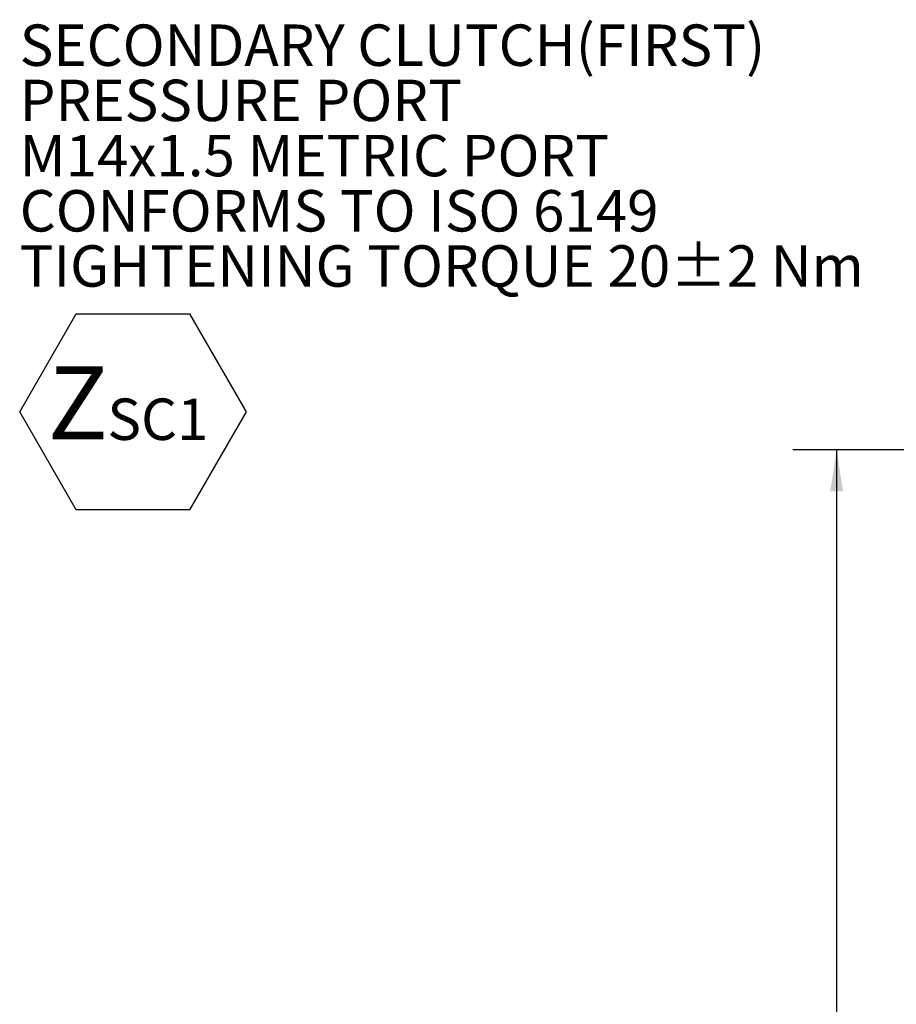
# Model space of a CAD drawing. Units: millimetres. Extents: x 7 to 835, y 10 to 581.
# Drawn here: x 237 to 300, y 188 to 260 of the extents above; entities that cross this region are included whole.
import ezdxf

# ---------------------------------------------------------------- set-up
doc = ezdxf.new("R2010")
doc.units = ezdxf.units.MM
doc.layers.add('SLD-0', color=7, linetype='Continuous')
doc.styles.add('SLDTEXTSTYLE0', font='TXT', dxfattribs={"width": 0.605})
doc.dimstyles.new('SLDDIMSTYLE0', dxfattribs={"dimtxt": 3, "dimasz": 3, "dimexe": 0, "dimexo": 0.0625, "dimgap": 0.75, "dimtad": 0, "dimdec": 1, "dimlfac": 4, "dimrnd": 1e-09, "dimzin": 12, "dimdsep": 46, "dimtxsty": 'SLDTEXTSTYLE0', "dimsah": 1, "dimcen": 0.09, "dimadec": 0, "dimazin": 3, "dimtfac": 1, "dimtdec": 3, "dimtofl": 0, "dimtmove": 0, "dimatfit": 3, "dimfxl": 0, "dimfrac": 2, "dimtolj": 1, "dimtzin": 12, "dimarcsym": 0})

# ---------------------------------------------------------------- blocks, each defined once
blk = doc.blocks.new('_D')
at = {"layer": 'SLD-0'}
for p, q in [((355.188, 228.496), (292.535, 228.496)), ((295.71, 228.496), (295.71, 186.525)), ((295.71, 131.069), (295.71, 173.04)), ((411.657, 131.069), (292.535, 131.069))]:
    blk.add_line(p, q, dxfattribs=at)
for points in [[(295.71, 228.496), (295.248, 225.496), (296.171, 225.496)], [(295.71, 131.069), (296.171, 134.069), (295.248, 134.069)]]:
    blk.add_solid(points, dxfattribs=at)
at = {"layer": 'SLD-0', "insert": (294.142, 174.627), "char_height": 3, "attachment_point": 1, "rotation": 90, "style": 'SLDTEXTSTYLE0'}
blk.add_mtext('389.7', dxfattribs=at)
blk = doc.blocks.new('SW_NOTE_20')
at = {"layer": 'SLD-0', "color": 0}
for p, q in [((0.603, -26.645), (4.703, -19.542)), ((4.703, -19.542), (12.904, -19.542)), ((12.904, -19.542), (17.004, -26.645)), ((4.703, -33.747), (0.603, -26.645)), ((17.004, -26.645), (12.904, -33.747)), ((12.904, -33.747), (4.703, -33.747))]:
    blk.add_line(p, q, dxfattribs=at)
at = {"layer": 'SLD-0', "color": 0, "attachment_point": 1, "style": 'SLDTEXTSTYLE0'}
for s, insert, char_height in [('SECONDARY CLUTCH(FIRST)', (0.603, 1.423), 3), ('PRESSURE PORT', (0.603, -2.577), 3), ('M14x1.5 METRIC PORT', (0.603, -6.577), 3), ('CONFORMS TO ISO 6149', (0.603, -10.577), 3), ('TIGHTENING TORQUE 20±2 Nm', (0.603, -14.577), 3), ('Z', (2.639, -23.351), 5.292), ('SC1', (6.951, -25.681), 3)]:
    blk.add_mtext(s, dxfattribs=dict(at, insert=insert, char_height=char_height))

msp = doc.modelspace()

# ---------------------------------------------------------------- block references
at = {"layer": 'SLD-0'}
msp.add_blockref('SW_NOTE_20', (235.93979058, 257.90575916), dxfattribs=at)

# ---------------------------------------------------------------- dimensions: what is measured, and where the dimension line sits
dim = msp.add_linear_dim(base=(295.70962236, 131.06866442), p1=(356.45787522, 228.49638545), p2=(412.92715556, 131.06866442), angle=90, dimstyle='SLDDIMSTYLE0', dxfattribs=at)
dim.commit()
dim.dimension.update_dxf_attribs({"geometry": '_D', "text_midpoint": (295.70962236, 179.78252493), "dimtype": 160})

doc.saveas('drawing.dxf')
